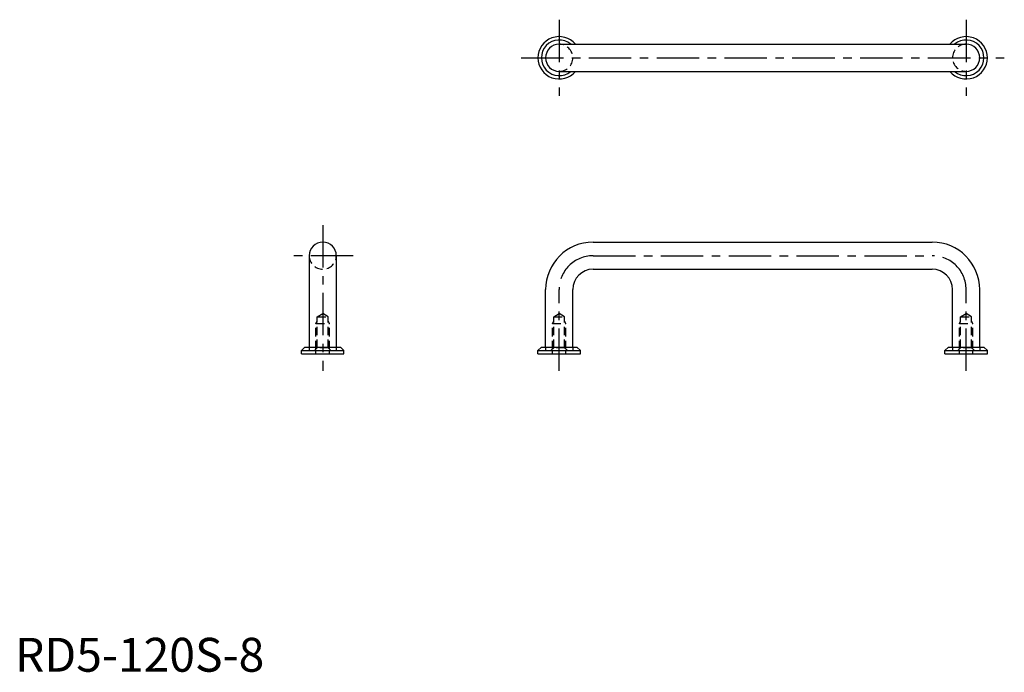
# Model space of a CAD drawing. Extents: x 1 to 292, y 0 to 192.
import ezdxf

# ---------------------------------------------------------------- set-up
doc = ezdxf.new("R2010")
doc.units = 0
doc.header["$LTSCALE"] = 10
doc.linetypes.add('CENTER', pattern=[2, 1.25, -0.25, 0.25, -0.25])
doc.linetypes.add('HIDDEN', pattern=[0.375, 0.25, -0.125])
doc.layers.get('0').update_dxf_attribs({"linetype": 'CONTINUOUS'})
doc.layers.add('1', color=1, linetype='CENTER')
doc.layers.add('2', color=2, linetype='HIDDEN')
doc.styles.add('STANDARD1', font='txt')

msp = doc.modelspace()

# ---------------------------------------------------------------- linework, layer by layer
for p, q in [((160.45, 185.16), (280.45, 185.16)), ((160.45, 177.16), (280.45, 177.16)), ((170.45, 126.77), (270.45, 126.77)), ((86.74, 122.77), (86.74, 95.77)), ((94.74, 122.77), (94.74, 95.77)), ((170.45, 118.77), (270.45, 118.77)), ((156.45, 95.77), (156.45, 112.77)), ((164.45, 95.77), (164.45, 112.77)), ((276.45, 95.77), (276.45, 112.77)), ((284.45, 95.77), (284.45, 112.77)), ((85.49, 95.77), (84.49, 94.77)), ((84.49, 94.77), (96.99, 94.77)), ((84.49, 93.77), (84.49, 94.77)), ((84.49, 93.77), (96.99, 93.77)), ((85.49, 95.77), (95.99, 95.77)), ((95.99, 95.77), (96.99, 94.77)), ((96.99, 93.77), (96.99, 94.77)), ((155.2, 95.77), (154.2, 94.77)), ((154.2, 93.77), (154.2, 94.77)), ((154.2, 94.77), (166.7, 94.77)), ((154.2, 93.77), (166.7, 93.77)), ((155.2, 95.77), (165.7, 95.77)), ((165.7, 95.77), (166.7, 94.77)), ((166.7, 93.77), (166.7, 94.77)), ((275.2, 95.77), (274.2, 94.77)), ((274.2, 93.77), (274.2, 94.77)), ((274.2, 94.77), (286.7, 94.77)), ((274.2, 93.77), (286.7, 93.77)), ((275.2, 95.77), (285.7, 95.77)), ((285.7, 95.77), (286.7, 94.77)), ((286.7, 93.77), (286.7, 94.77))]:
    msp.add_line(p, q)
for centre, radius, start, end in [((160.45, 181.16), 6.25, 39.7918, 320.2082), ((160.45, 181.16), 5.25, 49.6324, 310.3676), ((280.45, 181.16), 6.25, 219.7918, 140.2082), ((280.45, 181.16), 5.25, 229.6324, 130.3676), ((160.45, 181.16), 4, 90, 270), ((280.45, 181.16), 4, 270, 90), ((90.74, 122.77), 4, 0, 180), ((170.45, 112.77), 14, 90, 180), ((270.45, 112.77), 14, 0, 90), ((170.45, 112.77), 6, 90, 180), ((270.45, 112.77), 6, 0, 90)]:
    msp.add_arc(centre, radius, start, end)
at = {"layer": '1'}
for p, q in [((160.45, 192.41), (160.45, 169.91)), ((280.45, 192.41), (280.45, 169.91)), ((149.2, 181.16), (291.7, 181.16)), ((90.74, 131.77), (90.74, 88.77)), ((99.74, 122.77), (81.74, 122.77)), ((170.45, 122.77), (270.45, 122.77)), ((160.45, 88.77), (160.45, 112.77)), ((280.45, 88.77), (280.45, 112.77))]:
    msp.add_line(p, q, dxfattribs=at)
for centre, start, end in [((170.45, 112.77), 90, 180), ((270.45, 112.77), 0, 90)]:
    msp.add_arc(centre, 10, start, end, dxfattribs=at)
at = {"layer": '2'}
for p, q in [((89.12, 104.77), (90.74, 105.75)), ((89.12, 95.57), (89.12, 104.77)), ((89.12, 104.77), (92.36, 104.77)), ((92.36, 104.77), (90.74, 105.75)), ((92.36, 95.57), (92.36, 104.77)), ((158.83, 104.77), (160.45, 105.75)), ((158.83, 104.77), (162.07, 104.77)), ((158.83, 95.57), (158.83, 104.77)), ((162.07, 104.77), (160.45, 105.75)), ((162.07, 95.57), (162.07, 104.77)), ((278.83, 104.77), (280.45, 105.75)), ((278.83, 95.57), (278.83, 104.77)), ((278.83, 104.77), (282.07, 104.77)), ((282.07, 104.77), (280.45, 105.75)), ((282.07, 95.57), (282.07, 104.77)), ((88.74, 102.77), (89.12, 103.43)), ((88.74, 95.19), (88.74, 102.77)), ((88.74, 102.77), (92.74, 102.77)), ((92.74, 102.77), (92.36, 103.43)), ((92.74, 95.19), (92.74, 102.77)), ((158.45, 102.77), (158.83, 103.43)), ((158.45, 102.77), (162.45, 102.77)), ((158.45, 95.19), (158.45, 102.77)), ((162.45, 102.77), (162.07, 103.43)), ((162.45, 95.19), (162.45, 102.77)), ((278.45, 102.77), (278.83, 103.43)), ((278.45, 95.19), (278.45, 102.77)), ((278.45, 102.77), (282.45, 102.77)), ((282.45, 102.77), (282.07, 103.43)), ((282.45, 95.19), (282.45, 102.77)), ((86.74, 95.77), (86.74, 94.77)), ((86.74, 94.77), (94.74, 94.77)), ((89.12, 95.57), (88.32, 94.77)), ((88.74, 93.77), (88.74, 94.77)), ((92.36, 95.57), (89.12, 95.57)), ((93.16, 94.77), (92.36, 95.57)), ((92.74, 93.77), (92.74, 94.77)), ((94.74, 95.77), (94.74, 94.77)), ((156.45, 95.77), (156.45, 94.77)), ((156.45, 94.77), (164.45, 94.77)), ((158.83, 95.57), (158.03, 94.77)), ((158.45, 93.77), (158.45, 94.77)), ((162.07, 95.57), (158.83, 95.57)), ((162.87, 94.77), (162.07, 95.57)), ((162.45, 93.77), (162.45, 94.77)), ((164.45, 95.77), (164.45, 94.77)), ((276.45, 95.77), (276.45, 94.77)), ((276.45, 94.77), (284.45, 94.77)), ((278.83, 95.57), (278.03, 94.77)), ((278.45, 93.77), (278.45, 94.77)), ((282.07, 95.57), (278.83, 95.57)), ((282.87, 94.77), (282.07, 95.57)), ((282.45, 93.77), (282.45, 94.77)), ((284.45, 95.77), (284.45, 94.77))]:
    msp.add_line(p, q, dxfattribs=at)
for centre, start, end in [((160.45, 181.16), 270, 90), ((280.45, 181.16), 90, 270), ((90.74, 122.77), 180, 0)]:
    msp.add_arc(centre, 4, start, end, dxfattribs=at)

# ---------------------------------------------------------------- texts
at = {"color": 3, "style": 'STANDARD1'}
msp.add_text('RD5-120S-8', height=10, dxfattribs=at).set_placement((0, 0))

doc.saveas('drawing.dxf')
